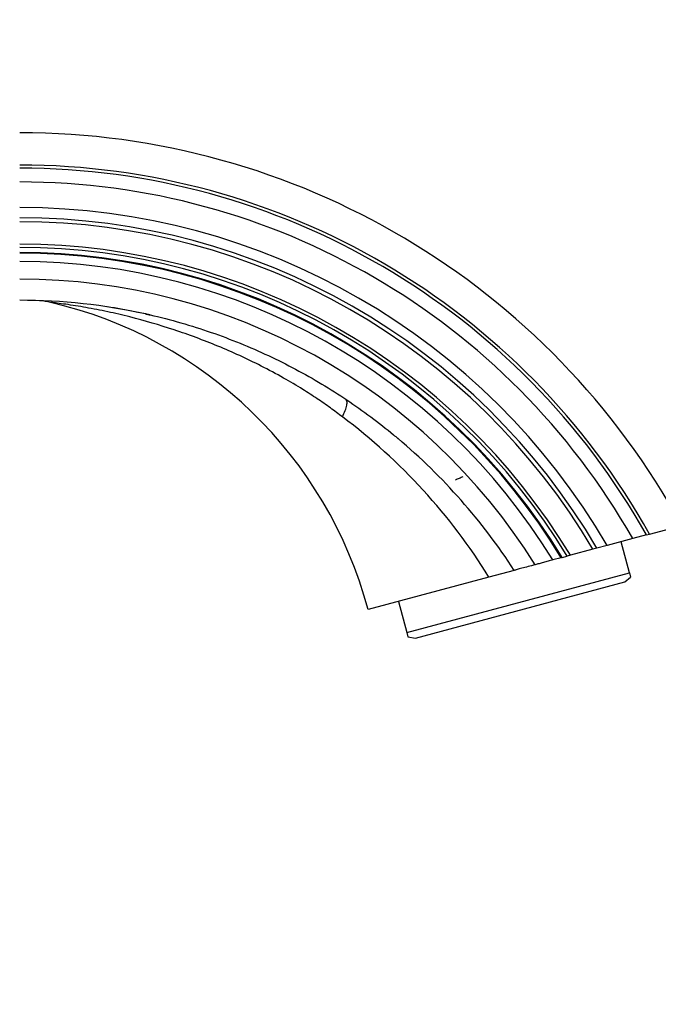
# Model space of a CAD drawing. Units: millimetres. Extents: x 0 to 1378, y 0 to 1364.
# Drawn here: x 1238 to 1299, y 772 to 866 of the extents above; entities that cross this region are included whole.
import ezdxf
from ezdxf import colors
from ezdxf.entities.mleader import LeaderData, LeaderLine
from ezdxf.math import Vec2, Vec3

# ---------------------------------------------------------------- set-up
doc = ezdxf.new("R2010")
doc.units = ezdxf.units.MM
doc.layers.add('DV5_Défaut', color=7, linetype='Continuous')
doc.layers.add('Défaut', color=7, linetype='Continuous')

# ---------------------------------------------------------------- blocks, each defined once
blk = doc.blocks.new('_DOT')
at = {"color": 0}
blk.add_line((0, 0), (-1, 0), dxfattribs=at)
at = {"color": 0, "const_width": 0.333}
blk.add_lwpolyline([(-0.1665, 0, 1), (0.1665, 0, 1)], format="xyb", close=True, dxfattribs=at)
blk = doc.blocks.new('SE4')
at = {"layer": 'DV5_Défaut', "color": 7, "linetype": 'Continuous'}
for p, q in [((1297.684, 817.284), (1300.754, 818.106)), ((1297.387, 817.204), (1296.073, 816.852)), ((1297.387, 817.204), (1297.684, 817.284)), ((1293.632, 816.198), (1292.654, 815.936)), ((1296.073, 816.852), (1293.632, 816.198)), ((1295.758, 813.569), (1294.958, 816.553)), ((1289.334, 815.046), (1289.812, 815.174)), ((1290.12, 815.257), (1289.812, 815.174)), ((1292.272, 815.833), (1290.12, 815.257)), ((1292.654, 815.936), (1292.272, 815.833)), ((1289.257, 815.026), (1288.454, 814.81)), ((1289.334, 815.046), (1289.257, 815.026)), ((1274.507, 807.875), (1295.758, 813.569)), ((1284.763, 813.821), (1282.351, 813.175)), ((1295.758, 813.569), (1295.869, 813.154)), ((1282.351, 813.175), (1270.81, 810.083)), ((1275.324, 807.358), (1295.309, 812.713)), ((1295.309, 812.713), (1295.869, 813.154)), ((1273.708, 810.859), (1274.507, 807.875)), ((1274.507, 807.875), (1274.619, 807.46)), ((1274.619, 807.46), (1275.324, 807.358))]:
    blk.add_line(p, q, dxfattribs=at)
for centre, radius, start, end in [((1237.558, 783.606), 72, 28.63591, 90), ((1237.558, 783.606), 68.915, 29.25372, 90), ((1237.558, 783.606), 68.617, 29.31698, 90), ((1237.558, 783.606), 67.3, 29.60335, 90), ((1237.558, 783.606), 64.858, 30.16613, 90), ((1237.558, 783.606), 63.881, 30.40373, 90), ((1237.558, 783.606), 63.5, 30.49854, 90), ((1237.558, 783.606), 61.356, 31.05449, 90), ((1237.558, 783.606), 61.05, 31.13718, 90), ((1237.558, 783.606), 60.575, 31.26728, 90), ((1237.558, 783.606), 60.498, 31.28837, 90), ((1237.558, 783.606), 59.7, 31.51238, 90), ((1237.558, 783.607), 58.018, 32.00511, 90.00016), ((1237.558, 783.608), 55.998, 77.59175, 90.00029), ((1238.896, 832.501), 7.087, 76.9059, 85.51615), ((1231.207, 799.471), 41, 15, 76.88805), ((1237.557, 783.606), 56, 78.65475, 81.40259), ((1237.557, 783.606), 56, 77.1671, 78.48879), ((1236.869, 782.765), 57.082, 56.0526, 56.11334), ((1234.887, 783.814), 55.812, 31.74053, 53.13556), ((1236.869, 782.765), 57.082, 49.85006, 49.91134), ((1236.869, 782.765), 57.082, 32.96113, 49.85006)]:
    blk.add_arc(centre, radius, start, end, dxfattribs=at)
for points, knots in [([(1268.37, 828.467), (1267.986, 828.758), (1267.193, 829.36), (1265.929, 830.235), (1264.445, 831.195), (1262.665, 832.248), (1259.981, 833.684), (1256.503, 835.275), (1252.307, 836.833), (1248.772, 837.865), (1245.953, 838.524), (1243.879, 838.929), (1242.234, 839.187), (1241.118, 839.333), (1240.595, 839.394), (1240.499, 839.404), (1240.501, 839.404)], [0, 0, 0, 0, 0.0439643, 0.0909243, 0.1408137, 0.2064226, 0.2817375, 0.4231136, 0.5636131, 0.704497, 0.7755563, 0.8462662, 0.9160445, 0.9500445, 0.9825105, 1, 1, 1, 1]), ([(1249.591, 838.288), (1249.74, 838.258), (1250.81, 838.049), (1252.964, 837.465), (1255.814, 836.577), (1258.607, 835.526), (1261.301, 834.351), (1263.901, 833.051), (1266.396, 831.638), (1268.794, 830.115), (1271.054, 828.505), (1272.725, 827.218), (1273.513, 826.529), (1273.671, 826.39)], [0, 0, 0, 0, 0.015298, 0.127618, 0.238626, 0.34832, 0.456701, 0.563768, 0.669522, 0.773963, 0.87709, 0.978904, 1, 1, 1, 1]), ([(1268.37, 828.467), (1268.47, 828.68), (1268.557, 828.887), (1268.695, 829.27), (1268.746, 829.444), (1268.803, 829.742), (1268.81, 829.866), (1268.782, 830.053), (1268.747, 830.117), (1268.695, 830.151)], [0, 0, 0, 0, 0.25, 0.25, 0.5, 0.5, 0.75, 0.75, 1, 1, 1, 1]), ([(1279.153, 822.47), (1279.276, 822.525), (1279.4, 822.578), (1279.649, 822.681), (1279.774, 822.731), (1279.899, 822.78)], [0, 0, 0, 0, 0.5, 0.5, 1, 1, 1, 1]), ([(1286.757, 814.356), (1286.53, 814.295), (1286.308, 814.235), (1285.876, 814.12), (1285.676, 814.066), (1285.313, 813.969), (1285.157, 813.927), (1284.968, 813.877), (1284.914, 813.862), (1284.824, 813.838), (1284.789, 813.828), (1284.763, 813.821)], [0, 0, 0, 0, 0.25, 0.25, 0.5, 0.5, 0.75, 0.75, 0.875, 0.875, 1, 1, 1, 1]), ([(1288.454, 814.81), (1288.299, 814.769), (1288.143, 814.727), (1287.841, 814.646), (1287.692, 814.606), (1287.402, 814.528), (1287.261, 814.491), (1286.998, 814.42), (1286.873, 814.387), (1286.757, 814.356)], [0, 0, 0, 0, 0.25, 0.25, 0.5, 0.5, 0.75, 0.75, 1, 1, 1, 1])]:
    blk.add_open_spline(points, degree=3, knots=knots, dxfattribs=at)

msp = doc.modelspace()

# ---------------------------------------------------------------- block references
at = {"layer": 'Défaut'}
msp.add_blockref('SE4', (0, 0), dxfattribs=at)

# ---------------------------------------------------------------- leaders
at = {"layer": 'Défaut', "color": 7, "linetype": 'Continuous'}
ml = msp.add_multileader_mtext('Standard', dxfattribs=at)
ml.set_content('{\\pxsm0.9;\\fSolid Edge ISO|b1||i0||c0|p34;\\W1.;19/09/2016\\P}', color=256)
ml.set_leader_properties()
ml.set_arrow_properties(name='DOT')
ml.build(insert=Vec2(0, 0))
ml.multileader.update_dxf_attribs({"leader_type": 0, "dogleg_length": 0, "arrow_head_size": 12})
ctx = ml.context
ctx.base_point, ctx.char_height, ctx.arrow_head_size, ctx.landing_gap_size = Vec3(1290.815, 1349.627), 12, 12, 4.2
notes = []
notes.append((ctx, [(0, (0, 0, 0), (0, 0), (1, 0), 1, [])]))
ctx.mtext.insert = Vec3(1292.815, 1355.747)
for ctx, leaders in notes:
    for number, flags, end, landing, length, lines in leaders:
        leader = LeaderData()
        leader.index, (leader.has_last_leader_line, leader.has_dogleg_vector, leader.attachment_direction) = number, flags
        leader.last_leader_point, leader.dogleg_vector, leader.dogleg_length = Vec3(end), Vec3(landing), length
        for number, points, colour, breaks in lines:
            line = LeaderLine()
            line.index, line.vertices, line.color, line.breaks = number, Vec3.list(points), colors.encode_raw_color(colour), breaks
            leader.lines.append(line)
        ctx.leaders.append(leader)

doc.saveas('drawing.dxf')
